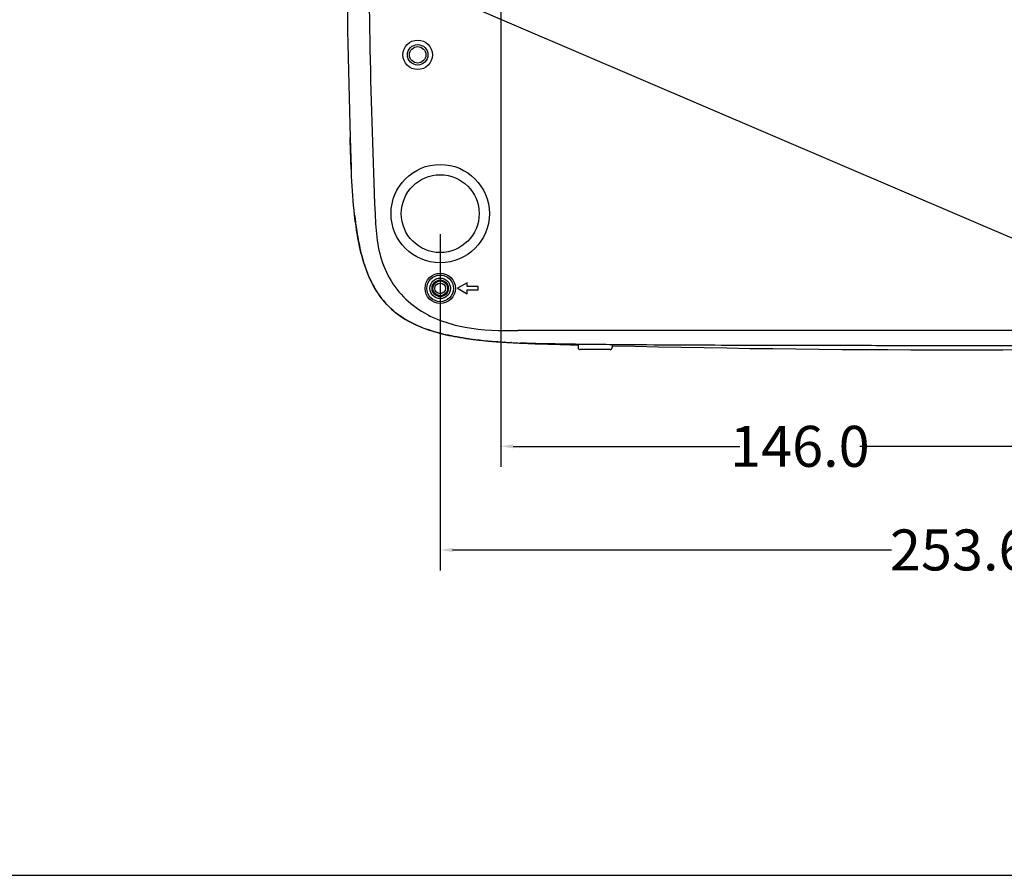
# Model space of a CAD drawing. Units: millimetres. Extents: x -53 to 1283, y -2404 to -478.
# Drawn here: x 212 to 453, y -1423 to -1214 of the extents above; entities that cross this region are included whole.
import ezdxf

# ---------------------------------------------------------------- set-up
doc = ezdxf.new("R2010")
doc.units = ezdxf.units.MM
doc.header["$LTSCALE"] = 65.395
doc.header["$PDMODE"] = 3
doc.header["$PDSIZE"] = 0.2
doc.layers.get('0').update_dxf_attribs({"linetype": 'CONTINUOUS'})
doc.layers.get('Defpoints').update_dxf_attribs({"linetype": 'CONTINUOUS'})
for name, color, linetype in [('02___PRT_ALL_AXES', 7, 'CONTINUOUS'), ('3_ALL_AXES', 7, 'CONTINUOUS'), ('7_ALL_FEATURES', 7, 'CONTINUOUS')]:
    doc.layers.add(name, color=color, linetype=linetype)
doc.styles.get("Standard").update_dxf_attribs({"font": 'txt', "width": 0.8})
doc.dimstyles.get("Standard").update_dxf_attribs({"dimtxt": 2.5, "dimasz": 3, "dimexe": 1, "dimexo": 0.5, "dimtad": 1, "dimdsep": 46, "dimtxsty": 'STANDARD', "dimcen": 0.09, "dimadec": 0, "dimazin": 0, "dimtol": 1, "dimtp": 0.01, "dimtm": 0.01, "dimtfac": 1, "dimtofl": 0, "dimtmove": 0, "dimatfit": 3, "dimfxl": 1, "dimtolj": 1, "dimarcsym": 0})

# ---------------------------------------------------------------- blocks, each defined once
blk = doc.blocks.new('*D28')
at = {"color": 0, "lineweight": -2}
for p, q in [((329.85, -1181.68), (329.85, -1323.44)), ((475.85, -1281.68), (475.85, -1323.44)), ((332.85, -1318.44), (388.23, -1318.44)), ((472.85, -1318.44), (417.48, -1318.44))]:
    blk.add_line(p, q, dxfattribs=at)
at = {"color": 0}
for points in [[(332.85, -1317.94), (332.85, -1318.94), (329.85, -1318.44)], [(472.85, -1318.94), (472.85, -1317.94), (475.85, -1318.44)]]:
    blk.add_solid(points, dxfattribs=at)
at = {"layer": 'Defpoints', "color": 0}
for p in [(329.85, -1176.68), (475.85, -1276.68), (329.85, -1318.44)]:
    blk.add_point(p, dxfattribs=at)
at = {"color": 0, "insert": (402.85, -1318.44), "char_height": 10, "attachment_point": 5}
blk.add_mtext('\\A1;146.0', dxfattribs=at)
blk = doc.blocks.new('*D29')
at = {"color": 0, "lineweight": -2}
for p, q in [((315.07, -1266.64), (315.07, -1348.73)), ((568.67, -1268.64), (568.67, -1348.73)), ((318.07, -1343.73), (425.25, -1343.73)), ((565.67, -1343.73), (458.5, -1343.73))]:
    blk.add_line(p, q, dxfattribs=at)
at = {"color": 0}
for points in [[(318.07, -1343.23), (318.07, -1344.23), (315.07, -1343.73)], [(565.67, -1344.23), (565.67, -1343.23), (568.67, -1343.73)]]:
    blk.add_solid(points, dxfattribs=at)
at = {"layer": 'Defpoints', "color": 0}
for p in [(315.07, -1261.64), (568.67, -1263.64), (315.07, -1343.73)]:
    blk.add_point(p, dxfattribs=at)
at = {"color": 0, "insert": (441.87, -1343.73), "char_height": 10, "attachment_point": 5}
blk.add_mtext('\\A1;253.6', dxfattribs=at)

msp = doc.modelspace()

# ---------------------------------------------------------------- linework, layer by layer
at = {"color": 7, "linetype": 'Continuous'}
for p, q in [((293.37, -1251.03), (293.38, -1251.13)), ((294.18, -1261.98), (294.2, -1262.24)), ((294.2, -1262.24), (294.23, -1262.42)), ((503.02, -1290.19), (334.05, -1290.19)), ((322.03, -1292.19), (322.2, -1292.22)), ((322.2, -1292.22), (322.34, -1292.23)), ((324.66, -1292.51), (324.38, -1292.48)), ((327.7, -1292.81), (327.87, -1292.82)), ((327.87, -1292.82), (327.99, -1292.83)), ((329.1, -1292.92), (328.85, -1292.9)), ((329.1, -1292.92), (328.85, -1292.9)), ((330.77, -1293.03), (330.65, -1293.02)), ((330.77, -1293.03), (330.65, -1293.02)), ((332.47, -1293.13), (332.29, -1293.12)), ((334.05, -1293.21), (334.01, -1293.21)), ((348.72, -1293.54), (348.72, -1294.34)), ((356.52, -1294.84), (349.22, -1294.84)), ((357.02, -1293.63), (357.02, -1294.34))]:
    msp.add_line(p, q, dxfattribs=at)
msp.add_lwpolyline([(-53.48, -1423.14), (1283.02, -1423.14), (1283.02, -478.14), (-53.48, -478.14)], close=True)
for centre, radius in [((315.07, -1261.64), 9.5), ((315.07, -1279.88), 1.8), ((315.07, -1279.88), 1.3)]:
    msp.add_circle(centre, radius, dxfattribs=at)
for centre, radius, start, end in [((2219.73, -1184.38), 1927.54, 178.63056, 181.74739), ((2038, -1187.13), 1740.43, 179.81828, 182.45616), ((333.25, -1209.91), 83.04, 261.6602, 262.2342), ((334.97, -1197.67), 95.4, 262.2063, 262.9843), ((335.38, -1194.16), 98.94, 262.4232, 262.9969), ((335.37, -1194.53), 98.57, 262.6904, 262.9786), ((336.81, -1182.22), 110.96, 263.0144, 265.2885), ((335.88, -1190.35), 102.78, 262.9816, 263.5748), ((335.87, -1190.4), 102.72, 262.9826, 263.5761), ((336.4, -1185.73), 107.43, 263.5729, 263.7276), ((337.15, -1178.7), 114.49, 263.737, 264.7586), ((337.94, -1170.36), 122.88, 264.7494, 264.9284), ((338.91, -1159.13), 134.14, 264.9376, 265.6963), ((338.88, -1159.56), 133.71, 264.9365, 265.6977), ((340.99, -1131.25), 162.1, 265.7941, 266.3424), ((343.48, -1092.01), 201.42, 266.3815, 266.815), ((346.06, -1045.79), 247.71, 266.854, 267.2124), ((346.01, -1046.7), 246.8, 266.8534, 267.221), ((346.98, -1026.27), 267.26, 267.2259, 267.4991), ((340.48, -1160.82), 132.55, 267.2192, 267.4666), ((440.07, 2205.14), 3500.01, 268.421, 268.50441), ((349.22, -1294.34), 0.5, 180, 270), ((356.52, -1294.34), 0.5, 270, 0), ((440.07, 2205.14), 3500.01, 268.64032, 271.579)]:
    msp.add_arc(centre, radius, start, end, dxfattribs=at)
for points, knots in [([(293.09, -1243.15), (293.11, -1243.8), (293.19, -1246.42), (293.28, -1249.05), (293.37, -1251.03)], [0, 0, 0, 0, 0.24485, 1, 1, 1, 1]), ([(294.18, -1261.98), (293.82, -1258.86), (293.39, -1252.58), (293.18, -1246.3), (293.09, -1243.15)], [0, 0, 0, 0, 0.499966, 1, 1, 1, 1]), ([(294.18, -1261.98), (294.22, -1262.35), (294.4, -1263.92), (294.62, -1265.48), (294.82, -1266.67)], [0, 0, 0, 0, 0.234978, 1, 1, 1, 1]), ([(322.03, -1292.19), (320.15, -1291.93), (316.39, -1291.3), (310.88, -1289.71), (305.71, -1287.21), (301.32, -1283.44), (298.19, -1278.6), (296.17, -1273.23), (294.9, -1267.65), (294.39, -1263.87), (294.18, -1261.98)], [0, 0, 0, 0, 0.125122, 0.250186, 0.375116, 0.499898, 0.62475, 0.74977, 0.874866, 1, 1, 1, 1]), ([(294.23, -1262.42), (294.44, -1264.29), (294.97, -1268.03), (296.26, -1273.54), (298.31, -1278.84), (301.47, -1283.6), (305.85, -1287.29), (310.99, -1289.75), (316.44, -1291.3), (320.17, -1291.93), (322.03, -1292.19)], [0, 0, 0, 0, 0.125011, 0.249994, 0.374946, 0.499864, 0.624796, 0.74988, 0.874952, 1, 1, 1, 1]), ([(299.16, -1261.72), (299.26, -1263.88), (299.49, -1268.2), (301.02, -1274.55), (304.23, -1280.29), (309.01, -1284.8), (314.8, -1287.84), (323.19, -1290.12), (329.73, -1290.19), (334.05, -1290.19)], [0, 0, 0, 0, 0.125109, 0.250163, 0.375072, 0.499954, 0.624954, 0.750018, 1, 1, 1, 1]), ([(327.99, -1292.83), (328.56, -1292.88), (330.57, -1293.03), (332.59, -1293.14), (334.05, -1293.21)], [0, 0, 0, 0, 0.279957, 1, 1, 1, 1]), ([(431.62, -1293.88), (425.6, -1293.87), (415.16, -1293.87), (400.31, -1293.84), (387.05, -1293.81), (373.8, -1293.75), (362.76, -1293.68), (353.92, -1293.61), (347.29, -1293.53), (340.86, -1293.42), (336.63, -1293.33), (334.62, -1293.24)], [0, 0, 0, 0, 0.186121, 0.322751, 0.459381, 0.596011, 0.73264, 0.800955, 0.86927, 0.937585, 1, 1, 1, 1]), ([(335.32, -1293.27), (336.05, -1293.3), (338.82, -1293.41), (341.59, -1293.49), (343.63, -1293.55)], [0, 0, 0, 0, 0.26449, 1, 1, 1, 1])]:
    msp.add_open_spline(points, degree=3, knots=knots, dxfattribs=at)
for points in [[(440.07, -1293.88), (437.26, -1293.88), (434.44, -1293.88), (431.62, -1293.88)], [(460.55, -1293.87), (453.72, -1293.87), (446.9, -1293.88), (440.07, -1293.88)]]:
    msp.add_open_spline(points, degree=3, dxfattribs=at)
at = {"layer": '02___PRT_ALL_AXES', "color": 7, "linetype": 'Continuous'}
for p, q in [((348.72, -1293.54), (348.72, -1294.34)), ((357.02, -1293.63), (357.02, -1294.34))]:
    msp.add_line(p, q, dxfattribs=at)
at = {"layer": '3_ALL_AXES', "color": 7, "linetype": 'Continuous'}
msp.add_circle((309.57, -1222.88), 3.6, dxfattribs=at)
at = {"layer": '7_ALL_FEATURES', "color": 7, "linetype": 'Continuous'}
for p, q in [((321.61, -1278.5), (319.27, -1279.85)), ((319.27, -1279.85), (321.61, -1281.2)), ((321.61, -1279.45), (321.61, -1278.5)), ((324.31, -1279.45), (321.61, -1279.45)), ((321.61, -1280.25), (324.31, -1280.25)), ((321.61, -1281.2), (321.61, -1280.25)), ((324.31, -1280.25), (324.31, -1279.45))]:
    msp.add_line(p, q, dxfattribs=at)
for centre, radius in [((309.57, -1222.88), 2.5), ((309.57, -1222.88), 2), ((315.07, -1261.64), 12), ((315.07, -1279.88), 3.7), ((315.07, -1279.88), 3.25), ((315.07, -1279.88), 2.5), ((315.07, -1279.88), 2)]:
    msp.add_circle(centre, radius, dxfattribs=at)

# ---------------------------------------------------------------- dimensions: what is measured, and where the dimension line sits
for base, p1, p2, picture, middle in [((329.85, -1318.44), (475.85, -1276.68), (329.85, -1176.68), '*D28', (402.85, -1318.44)), ((315.07, -1343.73), (568.67, -1263.64), (315.07, -1261.64), '*D29', (441.87, -1343.73))]:
    dim = msp.add_linear_dim(base=base, p1=p1, p2=p2, dimstyle='STANDARD', override={"dimtxt": 10, "dimexe": 5, "dimexo": 5, "dimtad": 0, "dimdec": 1, "dimzin": 0, "dimcen": 10.701, "dimtol": 0, "dimtdec": 4, "dimtzin": 0})
    dim.commit()
    dim.dimension.update_dxf_attribs({"geometry": picture, "text_midpoint": middle})

# ---------------------------------------------------------------- leaders
msp.add_leader([(473.29, -1275.68), (219.55, -1166.95)], dimstyle='STANDARD', override={"dimtxt": 10, "dimexe": 5, "dimexo": 5, "dimtad": 0, "dimdec": 1, "dimzin": 0, "dimcen": 10.701, "dimtol": 0, "dimtdec": 4, "dimtzin": 0})

doc.saveas('drawing.dxf')
